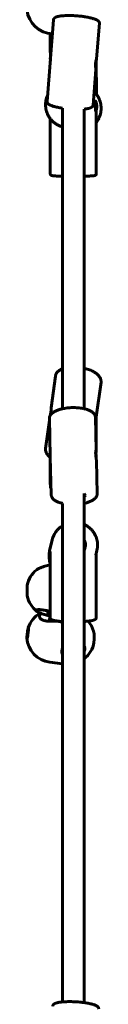
# Model space of a CAD drawing. Units: millimetres. Extents: x -3029 to 3062, y -3312 to 4098.
# Drawn here: x -34 to 21, y 682 to 1410 of the extents above; entities that cross this region are included whole.
import ezdxf

# ---------------------------------------------------------------- set-up
doc = ezdxf.new("R2010")
doc.units = ezdxf.units.MM
doc.linetypes.add('K5LT_BASIC', pattern=[0])

msp = doc.modelspace()

# ---------------------------------------------------------------- linework, layer by layer
at = {"color": 150, "linetype": 'K5LT_BASIC', "lineweight": 60}
for p, q in [((-19.29, 1349.22), (-14.61, 1409.81)), ((17.25, 1380.8), (19.29, 1407.19)), ((-17.01, 1389.47), (-17.04, 1399.57)), ((-17, 1386.13), (-17, 1392.67)), ((-16.98, 1379.08), (-16.99, 1381.55)), ((17, 1377.45), (17, 1368.27)), ((17.08, 1354.92), (17.02, 1379.58)), ((14.61, 1346.6), (16.65, 1373)), ((-8, 1122.14), (-8, 1344.35)), ((8, 1122.14), (8, 1343.72)), ((16.83, 1341.78), (16.83, 1341.78)), ((17, 1342.19), (17, 1295.7)), ((-17, 1336.58), (-17, 1295.7)), ((-9.8, 1331.21), (-8.23, 1330.6)), ((-8.23, 1330.6), (-8.23, 1330.6)), ((-8, 1122.14), (-8, 1294.06)), ((-8, 1151.65), (-8, 1294.06)), ((-16.4, 1122.81), (-13.21, 1146.32)), ((17, 1116.05), (20.48, 1141.75)), ((-17, 1086.92), (-17.68, 1115.07)), ((16.91, 1091.23), (16.31, 1115.9)), ((17, 1116.11), (17, 1092.7)), ((-20.48, 1092.65), (-17.65, 1113.57)), ((-17, 1086.99), (-17, 1066.86)), ((-16.31, 1058.43), (-16.99, 1086.58)), ((-16.99, 1086.58), (-16.99, 1086.58)), ((17, 1085.55), (17, 1084.82)), ((17.68, 1059.25), (17.08, 1083.93)), ((8, 683.06), (8, 1059.41)), ((-8, 683.55), (-8, 1052.18)), ((-8, 1052.18), (-8, 1035.66)), ((-15.61, 1025.15), (-17.51, 1016.97)), ((-17, 1016.63), (-17, 967.65)), ((-17, 1016.63), (-17, 1016.63)), ((17.51, 1017.45), (16.69, 1013.92)), ((16.69, 1013.92), (16.69, 1013.92)), ((16.69, 1013.92), (16.69, 1013.92)), ((17, 1013.28), (17, 967.65)), ((-18.83, 972.67), (-18.81, 969.35)), ((-17.81, 965.07), (-17.13, 969.06)), ((-8, 964.45), (-12.25, 965)), ((-8.14, 964.83), (-8.2, 964.47)), ((-8, 683.55), (-8, 964.82)), ((-8, 683.55), (-8, 964.82)), ((-8, 933.48), (-17.35, 934.7))]:
    msp.add_line(p, q, dxfattribs=at)
for centre, radius, start, end in [((-14.8, 1418.94), 19.5, 185.78921, 268.21022), ((-15.79, 1389.51), 1.22, 181.75123, 187.69073), ((-15, 987.81), 19.5, 128.09775, 168.57313), ((-15, 987.81), 19.5, 191.99691, 232.50618), ((-14.84, 954.03), 19.5, 119.32258, 161.63041), ((-3.96, 952.62), 19.5, 350.29255, 39.8278), ((-14.84, 954.03), 19.5, 183.55776, 262.59408), ((-3.96, 952.62), 19.5, 307.81699, 350.29255)]:
    msp.add_arc(centre, radius, start, end, dxfattribs=at)
for centre, major_axis, ratio, start_param, end_param in [((0.71, 1057.93), (-8, -0.19), 0.405918, 3.141593, 3.556151), ((0.71, 1057.93), (-8, -0.19), 0.405918, 2.707274, 3.141593), ((0.98, 1021.43), (-7.79, 1.81), 0.990797, 3.141593, 3.867655), ((0.98, 1021.43), (-7.79, 1.81), 0.990797, 2.868461, 3.141593), ((-15, 989.46), (-17.55, 0), 0.980778, 4.826608, 4.953414), ((-19.1, 987.79), (-0.09, 19.06), 0.00099, -0.265805, -0.265732), ((-34.09, 987.71), (0.02, -3.96), 0.00099, 4.908775, 9.621164), ((-34.09, 987.71), (-0.02, 3.96), 0.00099, 0.196386, 1.767182), ((-15, 989.46), (17.55, 0), 0.980778, 4.481507, 4.598173), ((-19.1, 987.79), (0.09, -19.06), 0.00099, 0.658503, 0.658576), ((-15, 986.15), (17.55, 0), 0.980778, 4.493522, 4.59818), ((-14.84, 949.87), (-17.55, 0), 0.871684, 4.564363, 4.788303), ((-33.72, 956.49), (0.51, 3.93), 0.072278, 0.357105, 2.634108), ((-33.72, 956.49), (-0.51, -3.93), 0.072278, 0.110597, 1.063312), ((-33.72, 956.49), (0.51, 3.93), 0.072278, 4.204904, 6.172588), ((-33.72, 956.49), (0.51, 3.93), 0.072278, 6.172588, 6.64029), ((-33.72, 956.49), (-0.51, -3.93), 0.072278, -0.507485, -0.357105), ((-33.72, 956.49), (-0.51, -3.93), 0.072278, 5.92608, 6.393783)]:
    msp.add_ellipse(centre, major_axis=major_axis, ratio=ratio, start_param=start_param, end_param=end_param, dxfattribs=at)
for points, knots in [([(-14.61, 1409.81), (-14.6, 1409.88), (-14.6, 1409.94), (-14.57, 1410.06), (-14.56, 1410.12), (-14.52, 1410.25), (-14.49, 1410.31), (-14.44, 1410.43), (-14.41, 1410.49), (-14.34, 1410.61), (-14.3, 1410.66), (-14.21, 1410.78), (-14.16, 1410.84), (-14.05, 1410.96), (-13.99, 1411.01), (-13.87, 1411.12), (-13.81, 1411.17), (-13.68, 1411.26), (-13.61, 1411.31), (-13.52, 1411.37), (-13.51, 1411.38), (-13.4, 1411.44), (-13.31, 1411.49), (-13.19, 1411.55), (-13.17, 1411.56), (-13.04, 1411.63), (-12.92, 1411.68), (-12.67, 1411.78), (-12.53, 1411.83), (-12.37, 1411.89), (-12.35, 1411.9), (-12.24, 1411.93), (-12.15, 1411.96), (-11.98, 1412.01), (-11.91, 1412.04), (-11.81, 1412.06), (-11.79, 1412.07), (-11.57, 1412.13), (-11.36, 1412.18), (-11.09, 1412.24), (-11.04, 1412.25), (-10.72, 1412.32), (-10.44, 1412.37), (-9.84, 1412.47), (-9.52, 1412.52), (-8.93, 1412.6), (-8.65, 1412.63), (-8.25, 1412.67), (-8.13, 1412.68), (-7.64, 1412.72), (-7.29, 1412.76), (-6.4, 1412.81), (-5.86, 1412.84), (-4.74, 1412.88), (-4.16, 1412.89), (-2.96, 1412.9), (-2.34, 1412.89), (-1.51, 1412.87), (-1.31, 1412.87), (-0.66, 1412.85), (-0.22, 1412.83), (0.89, 1412.78), (1.55, 1412.74), (2.9, 1412.64), (3.57, 1412.59), (4.91, 1412.46), (5.57, 1412.39), (6.82, 1412.23), (7.41, 1412.15), (8.04, 1412.06), (8.08, 1412.05), (8.73, 1411.96), (9.33, 1411.86), (10.49, 1411.65), (11.04, 1411.54), (12.1, 1411.32), (12.6, 1411.21), (13.37, 1411.01), (13.65, 1410.94), (14.1, 1410.82), (14.26, 1410.77), (14.83, 1410.61), (15.22, 1410.48), (15.64, 1410.33), (15.7, 1410.31), (16.05, 1410.19), (16.33, 1410.08), (16.71, 1409.92), (16.82, 1409.87), (17.01, 1409.78), (17.08, 1409.75), (17.31, 1409.64), (17.46, 1409.56), (17.73, 1409.41), (17.84, 1409.34), (18.07, 1409.19), (18.17, 1409.12), (18.38, 1408.97), (18.47, 1408.89), (18.65, 1408.72), (18.73, 1408.64), (18.86, 1408.48), (18.92, 1408.4), (19.02, 1408.26), (19.06, 1408.18), (19.13, 1408.04), (19.16, 1407.97), (19.22, 1407.83), (19.24, 1407.76), (19.27, 1407.63), (19.28, 1407.56), (19.29, 1407.43), (19.29, 1407.36), (19.29, 1407.26), (19.29, 1407.23), (19.29, 1407.19)], [0, 0, 0, 0, 3.270839, 3.270839, 6.577982, 6.577982, 9.993044, 9.993044, 13.596001, 13.596001, 17.480894, 17.480894, 21.763726, 21.763726, 26.59088, 26.59088, 30.898087, 30.898087, 35.910052, 35.910052, 36.911006, 36.911006, 42.923925, 42.923925, 43.924752, 43.924752, 50.937641, 50.937641, 57.950531, 57.950531, 58.951783, 58.951783, 63.57621, 63.57621, 66.965925, 66.965925, 67.967286, 67.967286, 76.982788, 76.982788, 78.985934, 78.985934, 90.004583, 90.004583, 101.023231, 101.023231, 110.038694, 110.038694, 113.861497, 113.861497, 124.708111, 124.708111, 139.756806, 139.756806, 155.101989, 155.101989, 170.69055, 170.69055, 175.682969, 175.682969, 186.489841, 186.489841, 202.482921, 202.482921, 218.666758, 218.666758, 234.741211, 234.741211, 249.599986, 249.599986, 250.622525, 250.622525, 266.29915, 266.29915, 281.743996, 281.743996, 296.910358, 296.910358, 306.034688, 306.034688, 311.723194, 311.723194, 326.06222, 326.06222, 328.400778, 328.400778, 340.421041, 340.421041, 345.788092, 345.788092, 349.436434, 349.436434, 357.450393, 357.450393, 364.462995, 364.462995, 371.475597, 371.475597, 378.488199, 378.488199, 385.256226, 385.256226, 390.520014, 390.520014, 395.307931, 395.307931, 399.502049, 399.502049, 403.29191, 403.29191, 406.814869, 406.814869, 410.175444, 410.175444, 412, 412, 412, 412]), ([(-15.56, 1399.45), (-15.67, 1399.19), (-15.78, 1398.93), (-16.12, 1398.05), (-16.33, 1397.41), (-16.65, 1396.13), (-16.78, 1395.48), (-16.95, 1394.11), (-17, 1393.39), (-17, 1392.67)], [369.776021, 369.776021, 369.776021, 369.776021, 376.635018, 376.635018, 392.65627, 392.65627, 408.641379, 408.641379, 426, 426, 426, 426]), ([(-17.01, 1389.47), (-17.01, 1389.47), (-17.01, 1389.47), (-17.01, 1389.47), (-17.01, 1389.48), (-17.01, 1389.5), (-17.01, 1389.51), (-17, 1389.52), (-17, 1389.51)], [0, 0, 0, 0, 1, 1, 1, 2.798415, 4.596857, 7, 7, 7, 7]), ([(-17, 1386.13), (-17, 1386.04), (-17, 1385.87), (-16.99, 1385.62), (-16.98, 1385.4), (-16.98, 1385.21), (-16.97, 1385.05), (-16.96, 1384.9), (-16.95, 1384.75), (-16.93, 1384.62), (-16.92, 1384.48), (-16.91, 1384.34), (-16.9, 1384.2), (-16.88, 1384.07), (-16.87, 1383.93), (-16.85, 1383.79), (-16.83, 1383.63), (-16.81, 1383.46), (-16.79, 1383.35), (-16.78, 1383.3)], [0, 0, 0, 0, 1.799343, 3.389302, 4.855099, 6.030537, 7.125, 8.106544, 9.085541, 10.061989, 10.957621, 11.935006, 12.931744, 13.972825, 14.940344, 15.987081, 17.289718, 18.657485, 20, 20, 20, 20]), ([(-16.78, 1382.95), (-16.78, 1382.94), (-16.79, 1382.92), (-16.79, 1382.89), (-16.8, 1382.82), (-16.82, 1382.69), (-16.86, 1382.46), (-16.91, 1382.12), (-16.96, 1381.86), (-16.98, 1381.68), (-16.99, 1381.6), (-16.99, 1381.56), (-16.99, 1381.55)], [0, 0, 0, 0, 0.083407, 0.333662, 0.667335, 1.33468, 2.669372, 5.338756, 8.826434, 10.179162, 12.240852, 13, 13, 13, 13]), ([(16.65, 1373), (16.65, 1373), (16.65, 1373.02), (16.65, 1373.08), (16.64, 1373.2), (16.63, 1373.42), (16.59, 1373.75), (16.54, 1374.27), (16.5, 1374.81), (16.47, 1375.26), (16.45, 1375.59), (16.45, 1375.85), (16.44, 1376.07), (16.44, 1376.27), (16.44, 1376.46), (16.44, 1376.62), (16.44, 1376.77), (16.44, 1376.93), (16.45, 1377.07), (16.46, 1377.25), (16.46, 1377.39), (16.47, 1377.54), (16.48, 1377.69), (16.5, 1377.86), (16.51, 1378.01), (16.52, 1378.15), (16.54, 1378.28), (16.55, 1378.41), (16.56, 1378.49), (16.57, 1378.58), (16.59, 1378.68), (16.6, 1378.78), (16.62, 1378.89), (16.64, 1379.01), (16.66, 1379.14), (16.69, 1379.3), (16.72, 1379.47), (16.76, 1379.67), (16.81, 1379.87), (16.86, 1380.03), (16.9, 1380.2), (16.96, 1380.39), (17.04, 1380.63), (17.11, 1380.79), (17.17, 1380.89), (17.19, 1380.92), (17.21, 1380.93)], [0, 0, 0, 0, 0.338863, 1.448015, 3.66632, 4.653037, 7.691677, 10.910863, 13.614752, 15.767035, 17.043447, 18.02394, 19.07836, 19.843209, 20.608058, 21.372907, 21.928031, 22.483155, 23.312538, 23.727229, 24.719764, 25.050609, 25.639249, 26.651642, 27.24207, 27.537284, 28.537359, 28.870717, 29.275493, 29.680269, 30.085045, 30.604405, 31.123766, 31.643126, 32.350146, 33.057166, 34.026496, 34.995826, 36.276058, 37.556289, 38.02552, 39.626702, 41.63385, 44.139779, 45.35029, 47, 47, 47, 47]), ([(17, 1377.45), (17, 1377.36), (17, 1377.17), (16.99, 1376.92), (16.98, 1376.71), (16.98, 1376.53), (16.97, 1376.38), (16.96, 1376.22), (16.94, 1376.07), (16.93, 1375.9), (16.91, 1375.71), (16.89, 1375.52), (16.87, 1375.35), (16.85, 1375.21), (16.83, 1375.08), (16.81, 1374.96), (16.79, 1374.82), (16.76, 1374.69), (16.73, 1374.54), (16.7, 1374.38), (16.66, 1374.2), (16.62, 1374.04), (16.59, 1373.95), (16.58, 1373.9)], [0, 0, 0, 0, 1.78498, 3.334223, 4.502214, 5.504952, 6.384463, 7.290884, 8.243951, 9.183749, 10.413848, 11.610989, 12.781277, 13.61652, 14.460681, 15.325545, 16.257526, 17.235923, 18.308267, 19.611676, 21.146148, 22.6701, 24, 24, 24, 24]), ([(16.94, 1378.98), (16.95, 1378.87), (16.96, 1378.66), (16.98, 1378.38), (16.99, 1378.17), (16.99, 1377.99), (17, 1377.82), (17, 1377.64), (17, 1377.52), (17, 1377.45)], [0, 0, 0, 0, 2.494503, 4.396215, 5.639816, 6.616875, 7.730158, 8.877121, 10, 10, 10, 10]), ([(17.25, 1380.8), (17.25, 1380.79), (17.25, 1380.75), (17.24, 1380.67), (17.21, 1380.48), (17.14, 1380.15), (17.04, 1379.71), (16.98, 1379.43), (16.97, 1379.35)], [0, 0, 0, 0, 0.312179, 1.475526, 2.415888, 5.101289, 7.89904, 9, 9, 9, 9]), ([(17, 1368.27), (17, 1367.64), (16.96, 1367), (16.81, 1365.73), (16.7, 1365.1), (16.41, 1363.85), (16.22, 1363.24), (15.94, 1362.47), (15.88, 1362.3), (15.81, 1362.14)], [0, 0, 0, 0, 14.974468, 14.974468, 29.957909, 29.957909, 44.968173, 44.968173, 49.098065, 49.098065, 49.098065, 49.098065]), ([(-9.8, 1331.21), (-10.43, 1331.45), (-11.03, 1331.73), (-12.21, 1332.36), (-12.78, 1332.71), (-13.87, 1333.47), (-14.4, 1333.88), (-15.4, 1334.77), (-15.87, 1335.25), (-16.55, 1336.02), (-16.78, 1336.3), (-17.19, 1336.83), (-17.38, 1337.08), (-17.94, 1337.89), (-18.29, 1338.47), (-18.92, 1339.67), (-19.2, 1340.29), (-19.68, 1341.56), (-19.88, 1342.21), (-20.21, 1343.54), (-20.34, 1344.21), (-20.51, 1345.58), (-20.55, 1346.27), (-20.55, 1347.66), (-20.51, 1348.35), (-20.34, 1349.74), (-20.21, 1350.43), (-19.87, 1351.8), (-19.66, 1352.47), (-19.25, 1353.53), (-19.07, 1353.92), (-18.9, 1354.31)], [0, 0, 0, 0, 16.06528, 16.06528, 32.136941, 32.136941, 48.227728, 48.227728, 64.350195, 64.350195, 72.980997, 72.980997, 80.516624, 80.516624, 96.738937, 96.738937, 113.028626, 113.028626, 129.396695, 129.396695, 145.85361, 145.85361, 162.409251, 162.409251, 179.072857, 179.072857, 195.852954, 195.852954, 212.757239, 212.757239, 223.005373, 223.005373, 223.005373, 223.005373]), ([(15.38, 1356.52), (15.65, 1356.25), (15.91, 1355.97), (16.22, 1355.64), (16.27, 1355.59), (16.57, 1355.25), (16.81, 1354.95), (17.23, 1354.42), (17.39, 1354.19), (17.94, 1353.4), (18.29, 1352.82), (18.92, 1351.62), (19.2, 1351), (19.68, 1349.73), (19.88, 1349.08), (20.21, 1347.75), (20.34, 1347.07), (20.51, 1345.71), (20.55, 1345.02), (20.55, 1343.63), (20.51, 1342.93), (20.34, 1341.55), (20.21, 1340.86), (19.87, 1339.49), (19.66, 1338.82), (19.15, 1337.49), (18.85, 1336.85), (18.18, 1335.6), (17.81, 1334.99), (17.27, 1334.24), (17.14, 1334.05), (17, 1333.88)], [51.448989, 51.448989, 51.448989, 51.448989, 60.317097, 60.317097, 61.934911, 61.934911, 70.906348, 70.906348, 77.494557, 77.494557, 93.10799, 93.10799, 108.78627, 108.78627, 124.539988, 124.539988, 140.379218, 140.379218, 156.313468, 156.313468, 172.351631, 172.351631, 188.501912, 188.501912, 204.771904, 204.771904, 221.15375, 221.15375, 237.426328, 237.426328, 242.577572, 242.577572, 242.577572, 242.577572]), ([(17.08, 1354.92), (17.08, 1354.87), (17.08, 1354.81), (17.07, 1354.72), (17.06, 1354.68), (17.05, 1354.64)], [0, 0, 0, 0, 2.47564, 2.47564, 4.427579, 4.427579, 4.427579, 4.427579]), ([(-8, 1344.35), (-8.1, 1344.36), (-8.2, 1344.38), (-8.91, 1344.49), (-9.5, 1344.59), (-10.65, 1344.79), (-11.2, 1344.9), (-12.25, 1345.13), (-12.75, 1345.24), (-13.69, 1345.48), (-14.13, 1345.6), (-14.93, 1345.84), (-15.3, 1345.96), (-15.96, 1346.19), (-16.26, 1346.31), (-16.73, 1346.5), (-16.92, 1346.59), (-17.26, 1346.75), (-17.41, 1346.83), (-17.68, 1346.98), (-17.79, 1347.05), (-18.02, 1347.19), (-18.13, 1347.26), (-18.34, 1347.42), (-18.43, 1347.5), (-18.6, 1347.65), (-18.68, 1347.72), (-18.81, 1347.88), (-18.88, 1347.96), (-18.99, 1348.11), (-19.03, 1348.18), (-19.11, 1348.33), (-19.15, 1348.4), (-19.2, 1348.54), (-19.22, 1348.61), (-19.26, 1348.74), (-19.27, 1348.81), (-19.29, 1348.94), (-19.29, 1349.01), (-19.29, 1349.12), (-19.29, 1349.17), (-19.29, 1349.22)], [45.685817, 45.685817, 45.685817, 45.685817, 48.2374, 48.2374, 63.931079, 63.931079, 79.38889, 79.38889, 94.561771, 94.561771, 109.371052, 109.371052, 123.153701, 123.153701, 135.752718, 135.752718, 144.789968, 144.789968, 152.823337, 152.823337, 159.852896, 159.852896, 166.882454, 166.882454, 173.912013, 173.912013, 179.942341, 179.942341, 185.826925, 185.826925, 190.783935, 190.783935, 195.09677, 195.09677, 198.969115, 198.969115, 202.548062, 202.548062, 205.944167, 205.944167, 208.480005, 208.480005, 208.480005, 208.480005]), ([(16.32, 1343.21), (16.32, 1343.23), (16.32, 1343.27), (16.33, 1343.34), (16.33, 1343.48), (16.35, 1343.76), (16.37, 1344.26), (16.39, 1344.8), (16.4, 1345.33), (16.41, 1345.69), (16.41, 1346.14), (16.4, 1346.53), (16.39, 1347.06), (16.37, 1347.64), (16.33, 1348.27), (16.31, 1348.74), (16.3, 1349.03), (16.3, 1349.21), (16.3, 1349.32), (16.3, 1349.43), (16.31, 1349.52), (16.32, 1349.57), (16.33, 1349.61), (16.34, 1349.63), (16.35, 1349.65)], [0, 0, 0, 0, 0.217614, 0.435236, 0.870479, 1.740964, 3.481936, 5.7566, 6.638849, 7.983483, 8.813607, 10.473856, 11.212346, 13.486559, 15.895898, 17.919573, 19.530409, 20.485716, 21.219547, 22.008709, 23.153582, 23.726019, 24.141491, 25, 25, 25, 25]), ([(16.35, 1349.65), (16.36, 1349.66), (16.38, 1349.69), (16.43, 1349.68), (16.48, 1349.63), (16.52, 1349.59), (16.54, 1349.56), (16.56, 1349.52), (16.58, 1349.48), (16.62, 1349.42), (16.65, 1349.35), (16.69, 1349.27), (16.73, 1349.17), (16.78, 1349.04), (16.84, 1348.88), (16.89, 1348.72), (16.95, 1348.54), (17.02, 1348.3), (17.11, 1347.9), (17.19, 1347.47), (17.27, 1346.99), (17.32, 1346.5), (17.35, 1345.98), (17.35, 1345.67), (17.35, 1345.55), (17.35, 1345.49), (17.35, 1345.38), (17.35, 1345.14), (17.33, 1344.87), (17.3, 1344.4), (17.22, 1343.81), (17.12, 1343.28), (17.04, 1343.01), (17.02, 1342.94)], [0, 0, 0, 0, 1.166009, 3.436185, 4.84776, 5.143616, 5.862095, 6.221335, 6.682268, 7.604135, 8.231617, 8.859099, 9.719382, 10.579664, 11.715873, 12.852081, 13.268525, 14.689578, 16.470926, 18.694944, 19.769275, 21.917937, 23.860679, 25, 25, 25, 25.590453, 26.180915, 27.36184, 28.31641, 31.042384, 33.882405, 35, 35, 35, 35]), ([(14.61, 1346.6), (14.6, 1346.54), (14.6, 1346.48), (14.57, 1346.35), (14.56, 1346.29), (14.52, 1346.17), (14.49, 1346.11), (14.44, 1345.99), (14.41, 1345.93), (14.34, 1345.81), (14.3, 1345.75), (14.21, 1345.63), (14.16, 1345.58), (14.05, 1345.46), (13.99, 1345.4), (13.88, 1345.3), (13.82, 1345.25), (13.69, 1345.16), (13.62, 1345.11), (13.53, 1345.05), (13.51, 1345.04), (13.41, 1344.98), (13.31, 1344.93), (13.2, 1344.87), (13.18, 1344.86), (13.13, 1344.83), (13.09, 1344.81), (12.97, 1344.76), (12.89, 1344.72), (12.67, 1344.63), (12.54, 1344.58), (12.38, 1344.53), (12.36, 1344.52), (12.19, 1344.46), (12.02, 1344.42), (11.85, 1344.36), (11.85, 1344.36), (11.82, 1344.36), (11.8, 1344.35), (11.58, 1344.29), (11.37, 1344.24), (11.1, 1344.18), (11.06, 1344.17), (10.73, 1344.1), (10.45, 1344.04), (9.85, 1343.94), (9.54, 1343.9), (8.94, 1343.82), (8.67, 1343.79), (8.26, 1343.74), (8.13, 1343.73), (8, 1343.72)], [0, 0, 0, 0, 3.278882, 3.278882, 6.593828, 6.593828, 10.017013, 10.017013, 13.628594, 13.628594, 17.522848, 17.522848, 21.816088, 21.816088, 26.654995, 26.654995, 30.803096, 30.803096, 35.82727, 35.82727, 36.830647, 36.830647, 42.858198, 42.858198, 43.861444, 43.861444, 46.027641, 46.027641, 50.89137, 50.89137, 57.921297, 57.921297, 58.924974, 58.924974, 66.722588, 66.722588, 66.958577, 66.958577, 67.962364, 67.962364, 76.999755, 76.999755, 79.007761, 79.007761, 90.053157, 90.053157, 101.098554, 101.098554, 110.135904, 110.135904, 114.137861, 114.137861, 114.137861, 114.137861]), ([(16.83, 1341.78), (16.82, 1341.79), (16.8, 1341.81), (16.77, 1341.86), (16.74, 1341.91), (16.71, 1341.96), (16.68, 1342.01), (16.66, 1342.06), (16.63, 1342.12), (16.6, 1342.19), (16.57, 1342.27), (16.53, 1342.35), (16.5, 1342.44), (16.47, 1342.54), (16.43, 1342.65), (16.39, 1342.76), (16.37, 1342.84), (16.36, 1342.88)], [0, 0, 0, 0, 1.633932, 3.074189, 4.320771, 5.341187, 6.329112, 7.333293, 8.406336, 9.548242, 10.634974, 11.686937, 12.873318, 14.136782, 15.436808, 16.680339, 18, 18, 18, 18]), ([(17, 1342.19), (17, 1342.13), (17, 1342.05), (16.99, 1341.97), (16.99, 1341.92), (16.98, 1341.87), (16.97, 1341.83), (16.96, 1341.8), (16.95, 1341.78), (16.94, 1341.76), (16.93, 1341.75), (16.92, 1341.74), (16.9, 1341.74), (16.87, 1341.74), (16.85, 1341.76), (16.84, 1341.77), (16.83, 1341.78)], [0, 0, 0, 0, 2.770749, 3.8926, 4.836402, 5.948096, 7.11798, 8.296859, 9.268588, 10.149969, 11.101172, 12.158453, 13.441633, 15.052871, 16.278933, 17, 17, 17, 17]), ([(-17, 1295.7), (-17, 1295.65), (-17, 1295.61), (-16.99, 1295.53), (-16.98, 1295.49), (-16.96, 1295.41), (-16.95, 1295.37), (-16.92, 1295.29), (-16.9, 1295.25), (-16.86, 1295.17), (-16.84, 1295.14), (-16.79, 1295.07), (-16.76, 1295.04), (-16.71, 1294.98), (-16.68, 1294.95), (-16.62, 1294.89), (-16.59, 1294.86), (-16.52, 1294.82), (-16.48, 1294.79), (-16.41, 1294.75), (-16.37, 1294.73), (-16.32, 1294.71), (-16.3, 1294.7), (-16.25, 1294.68), (-16.22, 1294.66), (-16.15, 1294.64), (-16.12, 1294.63), (-16.05, 1294.61), (-16.02, 1294.6), (-15.96, 1294.59), (-15.92, 1294.58), (-15.86, 1294.57), (-15.82, 1294.56), (-15.76, 1294.54), (-15.72, 1294.54), (-15.67, 1294.53), (-15.66, 1294.53), (-15.6, 1294.52), (-15.55, 1294.51), (-15.48, 1294.5), (-15.47, 1294.5), (-15.39, 1294.48), (-15.32, 1294.47), (-15.21, 1294.46), (-15.18, 1294.46), (-15.05, 1294.44), (-14.93, 1294.43), (-14.69, 1294.4), (-14.57, 1294.39), (-14.38, 1294.37), (-14.32, 1294.36), (-14.14, 1294.35), (-14.02, 1294.34), (-13.63, 1294.31), (-13.35, 1294.29), (-12.68, 1294.24), (-12.27, 1294.22), (-11.39, 1294.18), (-10.92, 1294.16), (-9.93, 1294.12), (-9.4, 1294.1), (-8.57, 1294.07), (-8.29, 1294.07), (-8, 1294.06)], [0, 0, 0, 0, 1.242409, 1.242409, 2.491209, 2.491209, 3.762063, 3.762063, 5.07057, 5.07057, 6.441021, 6.441021, 7.911851, 7.911851, 9.540585, 9.540585, 11.416818, 11.416818, 13.693227, 13.693227, 16.619163, 16.619163, 17.93187, 17.93187, 20.939951, 20.939951, 23.943981, 23.943981, 26.94616, 26.94616, 29.947429, 29.947429, 32.948223, 32.948223, 35.949017, 35.949017, 36.948891, 36.948891, 40.94956, 40.94956, 41.94941, 41.94941, 46.949929, 46.949929, 48.949871, 48.949871, 55.950332, 55.950332, 62.950793, 62.950793, 65.95134, 65.95134, 71.952434, 71.952434, 83.954622, 83.954622, 99.235606, 99.235606, 114.750042, 114.750042, 130.417764, 130.417764, 138.373457, 138.373457, 138.373457, 138.373457]), ([(8, 1294.06), (8.08, 1294.06), (8.16, 1294.06), (8.8, 1294.08), (9.35, 1294.1), (10.39, 1294.14), (10.89, 1294.16), (11.82, 1294.2), (12.26, 1294.22), (13.06, 1294.27), (13.43, 1294.29), (13.98, 1294.34), (14.18, 1294.35), (14.62, 1294.39), (14.85, 1294.42), (15.17, 1294.45), (15.27, 1294.47), (15.44, 1294.49), (15.51, 1294.5), (15.62, 1294.52), (15.67, 1294.53), (15.75, 1294.54), (15.79, 1294.55), (15.86, 1294.57), (15.89, 1294.57), (15.95, 1294.59), (15.99, 1294.6), (16.05, 1294.61), (16.08, 1294.62), (16.15, 1294.64), (16.18, 1294.65), (16.25, 1294.68), (16.28, 1294.69), (16.35, 1294.72), (16.39, 1294.74), (16.48, 1294.79), (16.52, 1294.82), (16.6, 1294.88), (16.64, 1294.91), (16.7, 1294.97), (16.73, 1295), (16.79, 1295.08), (16.82, 1295.11), (16.87, 1295.19), (16.89, 1295.23), (16.93, 1295.31), (16.94, 1295.35), (16.97, 1295.43), (16.98, 1295.47), (16.99, 1295.56), (17, 1295.6), (17, 1295.66), (17, 1295.68), (17, 1295.7)], [271.626548, 271.626548, 271.626548, 271.626548, 273.783078, 273.783078, 289.589433, 289.589433, 305.300053, 305.300053, 320.875669, 320.875669, 336.248288, 336.248288, 345.958514, 345.958514, 358.959043, 358.959043, 365.959451, 365.959451, 370.959883, 370.959883, 374.960409, 374.960409, 377.961004, 377.961004, 380.961599, 380.961599, 383.962193, 383.962193, 386.962475, 386.962475, 389.961553, 389.961553, 392.957106, 392.957106, 395.94328, 395.94328, 398.905489, 398.905489, 400.794808, 400.794808, 402.614458, 402.614458, 404.178562, 404.178562, 405.601368, 405.601368, 406.936806, 406.936806, 408.220998, 408.220998, 409.478069, 409.478069, 410, 410, 410, 410]), ([(-13.21, 1146.32), (-13.18, 1146.5), (-13.15, 1146.67), (-13.06, 1147.02), (-13.01, 1147.19), (-12.88, 1147.54), (-12.8, 1147.71), (-12.63, 1148.05), (-12.53, 1148.22), (-12.31, 1148.57), (-12.19, 1148.74), (-11.91, 1149.08), (-11.76, 1149.25), (-11.42, 1149.59), (-11.23, 1149.77), (-10.82, 1150.11), (-10.59, 1150.28), (-10.08, 1150.62), (-9.81, 1150.79), (-9.4, 1151.01), (-9.27, 1151.08), (-8.84, 1151.3), (-8.52, 1151.44), (-8.13, 1151.6), (-8.07, 1151.63), (-8, 1151.65)], [0, 0, 0, 0, 7.444099, 7.444099, 14.945823, 14.945823, 22.619163, 22.619163, 30.579463, 30.579463, 38.943974, 38.943974, 47.829692, 47.829692, 57.347522, 57.347522, 67.590983, 67.590983, 78.621472, 78.621472, 83.396276, 83.396276, 94.436874, 94.436874, 96.625475, 96.625475, 96.625475, 96.625475]), ([(8, 1152.15), (8.48, 1152.03), (8.96, 1151.91), (10.04, 1151.61), (10.64, 1151.42), (11.78, 1151.01), (12.33, 1150.8), (13.37, 1150.35), (13.86, 1150.11), (14.79, 1149.63), (15.23, 1149.38), (15.89, 1148.97), (16.12, 1148.82), (16.61, 1148.48), (16.86, 1148.3), (17.41, 1147.87), (17.69, 1147.63), (18.21, 1147.15), (18.44, 1146.92), (18.86, 1146.45), (19.06, 1146.21), (19.4, 1145.74), (19.55, 1145.51), (19.81, 1145.07), (19.93, 1144.84), (20.12, 1144.41), (20.21, 1144.2), (20.34, 1143.78), (20.39, 1143.58), (20.47, 1143.19), (20.49, 1143), (20.53, 1142.62), (20.53, 1142.44), (20.52, 1142.08), (20.5, 1141.92), (20.48, 1141.75), (20.48, 1141.75), (20.48, 1141.75)], [235.474264, 235.474264, 235.474264, 235.474264, 247.585276, 247.585276, 263.186652, 263.186652, 278.389319, 278.389319, 293.159636, 293.159636, 307.438783, 307.438783, 315.693938, 315.693938, 325.279079, 325.279079, 337.323266, 337.323266, 348.363883, 348.363883, 359.404501, 359.404501, 369.441823, 369.441823, 379.088775, 379.088775, 388.039619, 388.039619, 396.425305, 396.425305, 404.383074, 404.383074, 412.046099, 412.046099, 418.999547, 418.999547, 419, 419, 419, 419]), ([(-17.68, 1115.07), (-17.69, 1115.21), (-17.68, 1115.35), (-17.66, 1115.62), (-17.64, 1115.76), (-17.58, 1116.03), (-17.55, 1116.17), (-17.46, 1116.45), (-17.4, 1116.59), (-17.28, 1116.88), (-17.2, 1117.02), (-17.12, 1117.17), (-17.12, 1117.17), (-17.03, 1117.32), (-16.94, 1117.47), (-16.81, 1117.64), (-16.79, 1117.67), (-16.67, 1117.82), (-16.57, 1117.96), (-16.31, 1118.25), (-16.15, 1118.41), (-15.89, 1118.65), (-15.81, 1118.72), (-15.54, 1118.95), (-15.35, 1119.1), (-14.95, 1119.39), (-14.74, 1119.53), (-14.33, 1119.79), (-14.12, 1119.91), (-13.78, 1120.1), (-13.65, 1120.18), (-13.24, 1120.39), (-12.95, 1120.52), (-12.42, 1120.76), (-12.17, 1120.86), (-11.61, 1121.09), (-11.29, 1121.21), (-10.52, 1121.47), (-10.07, 1121.61), (-9.15, 1121.87), (-8.67, 1121.99), (-8.12, 1122.11), (-8.06, 1122.13), (-7.49, 1122.24), (-6.98, 1122.35), (-5.85, 1122.55), (-5.23, 1122.64), (-3.96, 1122.79), (-3.31, 1122.85), (-1.98, 1122.94), (-1.31, 1122.97), (0.05, 1123), (0.73, 1122.99), (2.08, 1122.95), (2.74, 1122.91), (4.02, 1122.8), (4.65, 1122.73), (5.86, 1122.56), (6.45, 1122.47), (7.35, 1122.29), (7.68, 1122.22), (8.21, 1122.1), (8.42, 1122.04), (8.91, 1121.92), (9.18, 1121.84), (9.91, 1121.63), (10.36, 1121.48), (11.19, 1121.17), (11.57, 1121.01), (12.27, 1120.69), (12.59, 1120.52), (13.2, 1120.19), (13.48, 1120.01), (13.99, 1119.66), (14.22, 1119.48), (14.63, 1119.14), (14.81, 1118.97), (15.13, 1118.63), (15.27, 1118.47), (15.52, 1118.15), (15.63, 1118), (15.81, 1117.69), (15.89, 1117.54), (16.02, 1117.24), (16.08, 1117.1), (16.17, 1116.81), (16.21, 1116.67), (16.26, 1116.39), (16.28, 1116.25), (16.3, 1116.04), (16.3, 1115.97), (16.31, 1115.9)], [0, 0, 0, 0, 6.028654, 6.028654, 12.110708, 12.110708, 18.352226, 18.352226, 24.863293, 24.863293, 31.757296, 31.757296, 31.760827, 31.760827, 39.16909, 39.16909, 40.493742, 40.493742, 47.216642, 47.216642, 56.02608, 56.02608, 60.322263, 60.322263, 69.000365, 69.000365, 77.678467, 77.678467, 85.392546, 85.392546, 90.214554, 90.214554, 99.858571, 99.858571, 107.57641, 107.57641, 117.209179, 117.209179, 129.743366, 129.743366, 142.277552, 142.277552, 143.864263, 143.864263, 156.773142, 156.773142, 171.62368, 171.62368, 186.805873, 186.805873, 202.304818, 202.304818, 218.082277, 218.082277, 233.509195, 233.509195, 248.600974, 248.600974, 263.348708, 263.348708, 271.997555, 271.997555, 277.720351, 277.720351, 285.354233, 285.354233, 298.852542, 298.852542, 311.386879, 311.386879, 322.957101, 322.957101, 334.527324, 334.527324, 345.133932, 345.133932, 354.776404, 354.776404, 363.454872, 363.454872, 371.355567, 371.355567, 378.596969, 378.596969, 385.336198, 385.336198, 391.718179, 391.718179, 397.872086, 397.872086, 401, 401, 401, 401]), ([(-17.12, 1117.17), (-17.11, 1117.22), (-17.06, 1117.48), (-16.97, 1117.91), (-16.86, 1118.39), (-16.79, 1118.74), (-16.74, 1119.01), (-16.69, 1119.23), (-16.65, 1119.43), (-16.62, 1119.61), (-16.59, 1119.77), (-16.57, 1119.91), (-16.54, 1120.06), (-16.52, 1120.19), (-16.49, 1120.36), (-16.47, 1120.48), (-16.45, 1120.62), (-16.43, 1120.76), (-16.41, 1120.91), (-16.39, 1121.04), (-16.38, 1121.13), (-16.38, 1121.19), (-16.37, 1121.22)], [0, 0, 0, 0, 0.964237, 4.4324, 7.193041, 8.830241, 10.087877, 11.440337, 12.421376, 13.402415, 14.383453, 15.095487, 15.807521, 16.871335, 17.403242, 18.676324, 19.100684, 19.855709, 21.154261, 21.911579, 22.290237, 23, 23, 23, 23]), ([(-16.4, 1122.81), (-16.4, 1122.79), (-16.4, 1122.73), (-16.41, 1122.6), (-16.41, 1122.46), (-16.41, 1122.4), (-16.41, 1122.37), (-16.41, 1122.31), (-16.41, 1122.18), (-16.41, 1122.02), (-16.4, 1121.7), (-16.37, 1121.2), (-16.34, 1120.64), (-16.33, 1120.29), (-16.32, 1120.19)], [0, 0, 0, 0, 1.130006, 4.199749, 6, 6, 6, 6.590453, 7.180915, 8.36184, 9.31641, 12.042384, 14.882405, 16, 16, 16, 16]), ([(-16.36, 1119.76), (-16.38, 1119.68), (-16.41, 1119.52), (-16.46, 1119.29), (-16.5, 1119.09), (-16.55, 1118.86), (-16.6, 1118.64), (-16.64, 1118.4), (-16.68, 1118.22), (-16.72, 1117.98), (-16.75, 1117.81), (-16.77, 1117.69)], [0, 0, 0, 0, 1.554889, 2.939614, 4.103664, 5.047039, 6.865311, 7.934685, 8.981131, 10.004651, 12, 12, 12, 12]), ([(-17, 1086.21), (-17.05, 1086.24), (-17.1, 1086.28), (-17.44, 1086.56), (-17.73, 1086.8), (-18.24, 1087.28), (-18.47, 1087.51), (-18.89, 1087.98), (-19.08, 1088.22), (-19.42, 1088.69), (-19.57, 1088.92), (-19.83, 1089.37), (-19.95, 1089.59), (-20.14, 1090.02), (-20.22, 1090.23), (-20.35, 1090.65), (-20.4, 1090.85), (-20.47, 1091.24), (-20.5, 1091.43), (-20.53, 1091.81), (-20.53, 1091.99), (-20.52, 1092.33), (-20.51, 1092.49), (-20.48, 1092.65)], [123.058996, 123.058996, 123.058996, 123.058996, 124.942911, 124.942911, 136.987102, 136.987102, 148.027725, 148.027725, 159.068348, 159.068348, 169.105678, 169.105678, 178.715899, 178.715899, 187.636018, 187.636018, 195.997644, 195.997644, 203.938072, 203.938072, 211.589964, 211.589964, 218.174985, 218.174985, 218.174985, 218.174985]), ([(16.91, 1091.13), (16.94, 1091.48), (16.98, 1091.83), (17, 1092.36), (17, 1092.53), (17, 1092.7)], [213.735302, 213.735302, 213.735302, 213.735302, 223.242925, 223.242925, 227.81409, 227.81409, 227.81409, 227.81409]), ([(-17, 1086.99), (-17, 1086.99), (-17, 1086.98), (-17, 1086.98), (-17, 1086.98), (-17, 1086.97), (-17, 1086.97), (-17, 1086.96), (-17, 1086.96), (-17, 1086.96), (-17, 1086.95), (-17, 1086.95), (-17, 1086.94), (-17, 1086.94), (-17, 1086.93), (-17, 1086.93), (-17, 1086.92), (-17, 1086.92)], [0, 0, 0, 0, 4.6, 4.6, 5.277654, 5.277654, 9.877654, 9.877654, 10.378699, 10.378699, 14.978699, 14.978699, 15.585083, 15.585083, 20.185083, 20.185083, 23, 23, 23, 23]), ([(17.08, 1083.93), (17.08, 1084.01), (17.07, 1084.14), (17.05, 1084.46), (16.99, 1084.89), (16.9, 1085.52), (16.81, 1086.12), (16.75, 1086.61), (16.7, 1086.96), (16.67, 1087.22), (16.65, 1087.45), (16.63, 1087.65), (16.61, 1087.83), (16.59, 1088), (16.58, 1088.15), (16.57, 1088.3), (16.56, 1088.44), (16.55, 1088.61), (16.54, 1088.74), (16.54, 1088.89), (16.53, 1089.03), (16.53, 1089.19), (16.53, 1089.33), (16.53, 1089.46), (16.53, 1089.57), (16.53, 1089.69), (16.53, 1089.76), (16.53, 1089.84), (16.54, 1089.93), (16.54, 1090.02), (16.55, 1090.12), (16.55, 1090.22), (16.56, 1090.33), (16.57, 1090.47), (16.59, 1090.61), (16.61, 1090.77), (16.63, 1090.93), (16.65, 1091.05), (16.68, 1091.17), (16.72, 1091.3), (16.76, 1091.42), (16.79, 1091.47), (16.8, 1091.49)], [0, 0, 0, 0, 2.123495, 3.140811, 6.273678, 9.592691, 12.380428, 14.599453, 15.915447, 16.926344, 18.013463, 18.802029, 19.590596, 20.379163, 20.951501, 21.523839, 22.378942, 22.806493, 23.829806, 24.17091, 24.777804, 25.821591, 26.430329, 26.734698, 27.765784, 28.10948, 28.526808, 28.944136, 29.361464, 29.89693, 30.432395, 30.967861, 31.696806, 32.425751, 33.425139, 34.424528, 35.74446, 37.064391, 37.548173, 39.199008, 41.268397, 43, 43, 43, 43]), ([(16.91, 1091.23), (16.91, 1091.21), (16.91, 1091.18), (16.91, 1091.16), (16.91, 1091.14), (16.91, 1091.09), (16.9, 1090.98), (16.9, 1090.83), (16.87, 1090.55), (16.83, 1090.1), (16.77, 1089.57), (16.73, 1089.24), (16.72, 1089.14)], [0, 0, 0, 0, 1, 1, 1, 1.590453, 2.180915, 3.36184, 4.31641, 7.042384, 9.882405, 11, 11, 11, 11]), ([(16.73, 1088.73), (16.74, 1088.65), (16.76, 1088.48), (16.79, 1088.25), (16.82, 1088.04), (16.84, 1087.85), (16.87, 1087.66), (16.89, 1087.46), (16.91, 1087.28), (16.92, 1087.12), (16.93, 1086.97), (16.95, 1086.8), (16.96, 1086.61), (16.97, 1086.41), (16.98, 1086.22), (16.99, 1086.04), (17, 1085.86), (17, 1085.7), (17, 1085.59), (17, 1085.55)], [0, 0, 0, 0, 1.7236, 3.247994, 4.53354, 5.580238, 6.874304, 8.121828, 9.301395, 10.125993, 10.967909, 12.04691, 13.233826, 14.489926, 15.613213, 16.732855, 17.936653, 19.025701, 20, 20, 20, 20]), ([(16.8, 1091.49), (16.81, 1091.49), (16.82, 1091.51), (16.85, 1091.51), (16.89, 1091.46), (16.9, 1091.34), (16.91, 1091.25), (16.91, 1091.23)], [0, 0, 0, 0, 0.905595, 2.232099, 4.885107, 7.28386, 8, 8, 8, 8]), ([(-16.41, 1062.79), (-16.47, 1062.97), (-16.51, 1063.15), (-16.69, 1063.86), (-16.8, 1064.4), (-16.94, 1065.47), (-16.99, 1066.01), (-17, 1066.66), (-17, 1066.76), (-17, 1066.86)], [179.906941, 179.906941, 179.906941, 179.906941, 184.737374, 184.737374, 198.827518, 198.827518, 212.85051, 212.85051, 215.500907, 215.500907, 215.500907, 215.500907]), ([(-8, 1052.18), (-8.39, 1052.28), (-8.78, 1052.37), (-9.37, 1052.54), (-9.59, 1052.61), (-10.27, 1052.82), (-10.71, 1052.97), (-11.52, 1053.29), (-11.89, 1053.46), (-12.57, 1053.79), (-12.88, 1053.95), (-13.43, 1054.29), (-13.69, 1054.45), (-14.14, 1054.78), (-14.35, 1054.94), (-14.71, 1055.26), (-14.87, 1055.41), (-15.17, 1055.73), (-15.3, 1055.89), (-15.54, 1056.21), (-15.65, 1056.37), (-15.83, 1056.67), (-15.9, 1056.82), (-16.04, 1057.12), (-16.09, 1057.26), (-16.18, 1057.55), (-16.21, 1057.69), (-16.27, 1057.97), (-16.29, 1058.11), (-16.3, 1058.31), (-16.3, 1058.37), (-16.31, 1058.43)], [73.235592, 73.235592, 73.235592, 73.235592, 84.271711, 84.271711, 90.860218, 90.860218, 104.930439, 104.930439, 117.995875, 117.995875, 130.056355, 130.056355, 141.111977, 141.111977, 151.162761, 151.162761, 160.208696, 160.208696, 169.224317, 169.224317, 177.401039, 177.401039, 184.903357, 184.903357, 191.894405, 191.894405, 198.523901, 198.523901, 204.925467, 204.925467, 207.703639, 207.703639, 207.703639, 207.703639]), ([(17.68, 1059.25), (17.69, 1059.12), (17.68, 1058.98), (17.66, 1058.71), (17.64, 1058.57), (17.58, 1058.29), (17.55, 1058.15), (17.46, 1057.87), (17.4, 1057.73), (17.28, 1057.45), (17.2, 1057.3), (17.03, 1057.01), (16.94, 1056.86), (16.72, 1056.55), (16.59, 1056.4), (16.37, 1056.15), (16.28, 1056.05), (16.05, 1055.82), (15.9, 1055.68), (15.58, 1055.41), (15.41, 1055.27), (15.17, 1055.09), (15.1, 1055.05), (14.81, 1054.84), (14.57, 1054.68), (14.07, 1054.38), (13.81, 1054.24), (13.29, 1053.97), (13.03, 1053.84), (12.59, 1053.64), (12.41, 1053.56), (11.86, 1053.34), (11.48, 1053.19), (10.72, 1052.92), (10.35, 1052.8), (9.65, 1052.6), (9.32, 1052.51), (8.67, 1052.34), (8.34, 1052.26), (8, 1052.19)], [0, 0, 0, 0, 6.284157, 6.284157, 12.624059, 12.624059, 19.13013, 19.13013, 25.917174, 25.917174, 33.107087, 33.107087, 40.829356, 40.829356, 49.218015, 49.218015, 54.517613, 54.517613, 62.55848, 62.55848, 70.599347, 70.599347, 73.614005, 73.614005, 83.664636, 83.664636, 93.715267, 93.715267, 102.761026, 102.761026, 108.792151, 108.792151, 120.854402, 120.854402, 131.913592, 131.913592, 140.966739, 140.966739, 149.959529, 149.959529, 149.959529, 149.959529]), ([(-15.61, 1025.15), (-15.46, 1025.79), (-15.27, 1026.43), (-14.82, 1027.68), (-14.55, 1028.29), (-13.96, 1029.47), (-13.62, 1030.05), (-12.89, 1031.16), (-12.48, 1031.69), (-11.62, 1032.71), (-11.15, 1033.19), (-10.17, 1034.1), (-9.65, 1034.53), (-8.75, 1035.19), (-8.37, 1035.42), (-8, 1035.66)], [0, 0, 0, 0, 16.003103, 16.003103, 32.012962, 32.012962, 48.043017, 48.043017, 64.106521, 64.106521, 80.216433, 80.216433, 96.38533, 96.38533, 107.033653, 107.033653, 107.033653, 107.033653]), ([(8, 1036.61), (8.22, 1036.51), (8.44, 1036.4), (9.28, 1035.98), (9.89, 1035.62), (11.04, 1034.84), (11.59, 1034.42), (12.64, 1033.51), (13.13, 1033.03), (14.05, 1032.01), (14.48, 1031.47), (15.26, 1030.36), (15.62, 1029.78), (16.26, 1028.58), (16.54, 1027.97), (17.03, 1026.72), (17.24, 1026.08), (17.58, 1024.78), (17.71, 1024.12), (17.88, 1022.8), (17.93, 1022.13), (17.95, 1020.8), (17.92, 1020.14), (17.78, 1018.79), (17.66, 1018.11), (17.51, 1017.45)], [240.290603, 240.290603, 240.290603, 240.290603, 246.10811, 246.10811, 262.877035, 262.877035, 279.520964, 279.520964, 296.049232, 296.049232, 312.471866, 312.471866, 328.799516, 328.799516, 345.043405, 345.043405, 361.215295, 361.215295, 377.327436, 377.327436, 393.392512, 393.392512, 409.423566, 409.423566, 426, 426, 426, 426]), ([(-17, 1007.65), (-17.17, 1008.24), (-17.38, 1008.83), (-17.67, 1010.08), (-17.78, 1010.74), (-17.92, 1012.07), (-17.95, 1012.74), (-17.93, 1014.07), (-17.88, 1014.73), (-17.73, 1015.92), (-17.63, 1016.45), (-17.51, 1016.97)], [167.606187, 167.606187, 167.606187, 167.606187, 182.544493, 182.544493, 198.644935, 198.644935, 214.701217, 214.701217, 230.726451, 230.726451, 243.700248, 243.700248, 243.700248, 243.700248]), ([(8, 1018.31), (8.01, 1018.21), (8.04, 1018.01), (8.05, 1017.8), (8.05, 1017.7)], [0, 0, 0, 0, 2.591517, 5, 5, 5, 5]), ([(17, 1013.28), (17, 1013.31), (17, 1013.37), (16.99, 1013.47), (16.98, 1013.57), (16.97, 1013.68), (16.96, 1013.79), (16.94, 1013.91), (16.93, 1014.03), (16.91, 1014.16), (16.89, 1014.29), (16.88, 1014.42), (16.87, 1014.5), (16.86, 1014.54)], [0, 0, 0, 0, 1.81299, 3.418483, 4.807995, 5.981526, 7.23176, 8.483653, 9.70588, 10.813254, 12.029338, 13.091587, 14, 14, 14, 14]), ([(-27.03, 1003.15), (-26.9, 1003.25), (-26.65, 1003.43), (-26.16, 1003.72), (-25.61, 1004.01), (-24.79, 1004.39), (-23.72, 1004.82), (-22.41, 1005.28), (-20.89, 1005.75), (-19.8, 1006.03), (-19.19, 1006.18)], [0, 0, 0, 0, 1.181415, 1.973674, 3.047492, 4.190881, 5.809111, 7.437448, 8.99169, 11, 11, 11, 11]), ([(-19.02, 972.71), (-19.45, 972.81), (-20.04, 972.93), (-20.9, 973.09), (-21.76, 973.25), (-22.63, 973.38), (-23.54, 973.5), (-24.18, 973.56), (-24.8, 973.61), (-25.3, 973.63), (-25.81, 973.63), (-26.27, 973.61), (-26.63, 973.57), (-26.89, 973.51), (-27.1, 973.44), (-27.26, 973.36), (-27.39, 973.23), (-27.42, 973.13), (-27.42, 973.06)], [0, 0, 0, 0, 1.90467, 2.543627, 3.827454, 5.770252, 6.630916, 8.333977, 9.165373, 10.193762, 11.412745, 12.619482, 13.800405, 14.763962, 15.512422, 16.572633, 17.571652, 19, 19, 19, 19]), ([(-27.42, 973.06), (-27.42, 972.99), (-27.38, 972.84), (-27.18, 972.6), (-26.98, 972.42), (-26.87, 972.33)], [0, 0, 0, 0, 2.117316, 4.1168, 6, 6, 6, 6]), ([(-26.87, 972.33), (-26.73, 972.23), (-26.46, 972.04), (-25.94, 971.75), (-25.39, 971.47), (-24.63, 971.13), (-23.59, 970.71), (-22.2, 970.24), (-20.56, 969.76), (-19.41, 969.48), (-18.81, 969.35)], [0, 0, 0, 0, 1.210256, 2.063238, 3.092522, 4.075345, 5.541914, 7.308749, 9.078411, 11, 11, 11, 11]), ([(-24.96, 968.89), (-24.99, 968.73), (-25, 968.45), (-24.95, 968.1), (-24.86, 967.83), (-24.76, 967.59), (-24.59, 967.32), (-24.34, 967.01), (-23.98, 966.68), (-23.55, 966.38), (-23.06, 966.11), (-22.52, 965.87), (-21.94, 965.66), (-21.25, 965.46), (-20.48, 965.3), (-19.54, 965.16), (-18.53, 965.08), (-17.38, 965.06), (-16.59, 965.09), (-16.17, 965.12)], [0, 0, 0, 0, 1.38576, 2.359417, 3.050837, 3.764145, 4.498206, 5.637896, 6.790622, 7.932399, 9.064558, 10.182639, 11.280847, 12.362928, 13.799951, 15.072284, 16.692886, 18.230833, 20, 20, 20, 20]), ([(-23.76, 970.79), (-23.93, 970.65), (-24.26, 970.31), (-24.63, 969.81), (-24.86, 969.32), (-24.94, 969.03), (-24.96, 968.89)], [0, 0, 0, 0, 1.695634, 3.853954, 5.517363, 7, 7, 7, 7]), ([(-17, 967.65), (-17, 967.6), (-17, 967.54), (-16.98, 967.44), (-16.98, 967.39), (-16.95, 967.3), (-16.94, 967.25), (-16.9, 967.15), (-16.88, 967.1), (-16.83, 967.01), (-16.81, 966.96), (-16.75, 966.87), (-16.71, 966.83), (-16.64, 966.74), (-16.6, 966.69), (-16.51, 966.61), (-16.46, 966.56), (-16.39, 966.5), (-16.36, 966.48), (-16.29, 966.43), (-16.23, 966.39), (-16.13, 966.33), (-16.08, 966.3), (-16, 966.25), (-15.97, 966.24), (-15.87, 966.19), (-15.8, 966.16), (-15.65, 966.09), (-15.57, 966.06), (-15.48, 966.02), (-15.46, 966.02), (-15.35, 965.97), (-15.25, 965.94), (-15.04, 965.87), (-14.93, 965.84), (-14.8, 965.8), (-14.78, 965.79), (-14.63, 965.75), (-14.49, 965.71), (-14.3, 965.67), (-14.26, 965.66), (-14.02, 965.6), (-13.82, 965.56), (-13.4, 965.47), (-13.18, 965.43), (-12.81, 965.37), (-12.68, 965.35), (-12.28, 965.28), (-12, 965.24), (-11.27, 965.14), (-10.81, 965.08), (-9.84, 964.97), (-9.32, 964.92), (-8.57, 964.86), (-8.36, 964.84), (-8.09, 964.82), (-8.05, 964.82), (-8, 964.82)], [0, 0, 0, 0, 2.332044, 2.332044, 4.689262, 4.689262, 7.121887, 7.121887, 9.688307, 9.688307, 12.45996, 12.45996, 15.52875, 15.52875, 19.017157, 19.017157, 23.095225, 23.095225, 25.164355, 25.164355, 29.181862, 29.181862, 33.199369, 33.199369, 35.199657, 35.199657, 40.215094, 40.215094, 45.230531, 45.230531, 46.232782, 46.232782, 52.249978, 52.249978, 58.267174, 58.267174, 59.269712, 59.269712, 66.289447, 66.289447, 68.29482, 68.29482, 77.319928, 77.319928, 86.345036, 86.345036, 91.359225, 91.359225, 101.387603, 101.387603, 116.255341, 116.255341, 131.461567, 131.461567, 137.468959, 137.468959, 138.767838, 138.767838, 138.767838, 138.767838]), ([(8, 964.82), (8.07, 964.82), (8.14, 964.83), (8.77, 964.88), (9.31, 964.92), (10.24, 965.02), (10.63, 965.06), (11.11, 965.12), (11.2, 965.13), (11.74, 965.2), (12.17, 965.26), (12.96, 965.39), (13.33, 965.46), (13.94, 965.58), (14.19, 965.64), (14.59, 965.74), (14.75, 965.78), (15.02, 965.87), (15.15, 965.91), (15.37, 965.98), (15.46, 966.02), (15.64, 966.08), (15.71, 966.12), (15.86, 966.18), (15.93, 966.22), (16.06, 966.29), (16.13, 966.33), (16.26, 966.41), (16.32, 966.45), (16.44, 966.54), (16.48, 966.58), (16.57, 966.66), (16.6, 966.7), (16.68, 966.78), (16.72, 966.83), (16.79, 966.94), (16.82, 966.99), (16.88, 967.09), (16.9, 967.14), (16.94, 967.25), (16.95, 967.3), (16.98, 967.4), (16.99, 967.45), (17, 967.55), (17, 967.6), (17, 967.65)], [272.23215, 272.23215, 272.23215, 272.23215, 274.159133, 274.159133, 289.690253, 289.690253, 302.034773, 302.034773, 304.988106, 304.988106, 319.973727, 319.973727, 334.51685, 334.51685, 346.058525, 346.058525, 354.080909, 354.080909, 361.100739, 361.100739, 367.118091, 367.118091, 372.133016, 372.133016, 377.14794, 377.14794, 382.162865, 382.162865, 387.177028, 387.177028, 391.184643, 391.184643, 394.179693, 394.179693, 397.873084, 397.873084, 401.024689, 401.024689, 403.823977, 403.823977, 406.394236, 406.394236, 408.822962, 408.822962, 411, 411, 411, 411]), ([(8.5, 944.76), (8.5, 945.09), (8.45, 945.73), (8.25, 946.52), (8.07, 946.98), (8, 947.14)], [0, 0, 0, 0, 2.378209, 4.654924, 6, 6, 6, 6]), ([(-8.41, 943.64), (-8.44, 943.43), (-8.49, 943.07), (-8.5, 942.71), (-8.5, 942.57)], [0, 0, 0, 0, 2.940576, 5, 5, 5, 5]), ([(-8.5, 942.57), (-8.5, 942.35), (-8.48, 941.98), (-8.4, 941.47), (-8.29, 940.99), (-8.15, 940.59), (-8.04, 940.33), (-8, 940.25)], [0, 0, 0, 0, 2.092412, 3.643588, 5.15928, 7.101848, 8, 8, 8, 8]), ([(-8.41, 943.64), (-8.37, 943.85), (-8.27, 944.33), (-8.11, 944.81), (-8, 945.09)], [0, 0, 0, 0, 2.128563, 5, 5, 5, 5]), ([(8, 942.25), (8.1, 942.49), (8.26, 942.97), (8.37, 943.45), (8.41, 943.68)], [0, 0, 0, 0, 2.623493, 5, 5, 5, 5]), ([(8.41, 943.68), (8.44, 943.88), (8.49, 944.24), (8.5, 944.6), (8.5, 944.76)], [0, 0, 0, 0, 2.831328, 5, 5, 5, 5]), ([(-15.18, 680.53), (-15.18, 680.59), (-15.17, 680.65), (-15.15, 680.77), (-15.14, 680.84), (-15.1, 680.96), (-15.08, 681.02), (-15.03, 681.14), (-15, 681.2), (-14.93, 681.31), (-14.89, 681.37), (-14.81, 681.49), (-14.76, 681.55), (-14.66, 681.66), (-14.6, 681.72), (-14.48, 681.82), (-14.43, 681.87), (-14.3, 681.97), (-14.23, 682.02), (-14.14, 682.08), (-14.13, 682.09), (-14.02, 682.15), (-13.93, 682.2), (-13.82, 682.26), (-13.8, 682.27), (-13.67, 682.34), (-13.55, 682.4), (-13.3, 682.5), (-13.17, 682.55), (-12.9, 682.65), (-12.75, 682.7), (-12.58, 682.75), (-12.56, 682.76), (-12.37, 682.82), (-12.19, 682.87), (-11.96, 682.93), (-11.91, 682.94), (-11.63, 683.01), (-11.38, 683.06), (-10.86, 683.17), (-10.58, 683.22), (-10.07, 683.3), (-9.84, 683.33), (-9.16, 683.43), (-8.7, 683.48), (-8.15, 683.53), (-8.08, 683.54), (-7.56, 683.58), (-7.14, 683.62), (-6.14, 683.69), (-5.58, 683.71), (-4.41, 683.75), (-3.81, 683.77), (-2.57, 683.77), (-1.93, 683.77), (-0.64, 683.75), (0.02, 683.73), (1.36, 683.67), (2.03, 683.63), (3.37, 683.54), (4.05, 683.49), (5.37, 683.37), (6.02, 683.3), (7.11, 683.17), (7.55, 683.11), (8.17, 683.03), (8.34, 683.01), (9.1, 682.9), (9.67, 682.81), (10.78, 682.61), (11.31, 682.51), (12.32, 682.3), (12.79, 682.19), (13.68, 681.97), (14.1, 681.86), (14.61, 681.71), (14.72, 681.67), (15.16, 681.53), (15.48, 681.43), (16, 681.23), (16.22, 681.14), (16.59, 680.98), (16.74, 680.91), (17.02, 680.77), (17.14, 680.7), (17.38, 680.56), (17.49, 680.49), (17.7, 680.35), (17.8, 680.28), (17.99, 680.12), (18.08, 680.04), (18.23, 679.89), (18.28, 679.82), (18.39, 679.69), (18.44, 679.62), (18.53, 679.47), (18.57, 679.4), (18.63, 679.27), (18.66, 679.2), (18.7, 679.06), (18.72, 679), (18.74, 678.87), (18.75, 678.8), (18.76, 678.67), (18.76, 678.6), (18.76, 678.53)], [0, 0, 0, 0, 3.219196, 3.219196, 6.473301, 6.473301, 9.833949, 9.833949, 13.380022, 13.380022, 17.204489, 17.204489, 21.422345, 21.422345, 26.179008, 26.179008, 30.373776, 30.373776, 35.386996, 35.386996, 36.388092, 36.388092, 42.402409, 42.402409, 43.403381, 43.403381, 50.417763, 50.417763, 57.431632, 57.431632, 64.4455, 64.4455, 65.447128, 65.447128, 73.462624, 73.462624, 75.466211, 75.466211, 85.485294, 85.485294, 95.504377, 95.504377, 103.519856, 103.519856, 118.003269, 118.003269, 120.230061, 120.230061, 132.912416, 132.912416, 148.14697, 148.14697, 163.642439, 163.642439, 179.358023, 179.358023, 195.270185, 195.270185, 211.369631, 211.369631, 227.531993, 227.531993, 243.504969, 243.504969, 254.929669, 254.929669, 259.28343, 259.28343, 274.847648, 274.847648, 290.160754, 290.160754, 305.16244, 305.16244, 319.756337, 319.756337, 323.930847, 323.930847, 336.955424, 336.955424, 346.974517, 346.974517, 354.990028, 354.990028, 362.00392, 362.00392, 369.017812, 369.017812, 376.031705, 376.031705, 383.045065, 383.045065, 388.064303, 388.064303, 393.077927, 393.077927, 397.502405, 397.502405, 401.432132, 401.432132, 405.028865, 405.028865, 408.412234, 408.412234, 412, 412, 412, 412])]:
    msp.add_open_spline(points, degree=3, knots=knots, dxfattribs=at)
for points in [[(-16.78, 1382.95), (-16.77, 1383.07), (-16.77, 1383.19), (-16.78, 1383.3)], [(16.97, 1379.35), (16.94, 1379.22), (16.93, 1379.1), (16.94, 1378.98)], [(16.32, 1343.21), (16.32, 1343.1), (16.33, 1342.99), (16.36, 1342.88)], [(17.02, 1342.94), (17.02, 1342.91), (17, 1342.86), (16.99, 1342.79), (16.99, 1342.74), (16.99, 1342.71)], [(16.99, 1342.71), (16.99, 1342.69), (16.99, 1342.66), (16.99, 1342.64)], [(16.99, 1342.64), (16.99, 1342.58), (16.99, 1342.47), (17, 1342.32), (17, 1342.23), (17, 1342.19)], [(-16.32, 1120.19), (-16.32, 1120.05), (-16.33, 1119.9), (-16.36, 1119.76)], [(16.72, 1089.14), (16.71, 1089.01), (16.71, 1088.86), (16.73, 1088.73)], [(17, 1085.55), (17, 1085.47), (17, 1085.33), (16.99, 1085.13), (16.99, 1085), (16.98, 1084.94)], [(16.86, 1014.64), (16.86, 1014.61), (16.86, 1014.58), (16.86, 1014.54)]]:
    msp.add_open_spline(points, degree=3, dxfattribs=at)
msp.add_rational_spline([(17.21, 1380.93), (17.21, 1380.94), (17.23, 1380.95), (17.25, 1380.93), (17.25, 1380.88), (17.25, 1380.86), (17.25, 1380.84), (17.25, 1380.82), (17.25, 1380.8)], [1, 1, 1, 1, 1, 1, 0.999564168811, 0.999564168811, 1], degree=3, knots=[0, 0, 0, 0, 1.090437, 4.185122, 6, 6, 6, 6.072323, 6.072323, 6.072323, 6.072323], dxfattribs=at)

doc.saveas('drawing.dxf')
